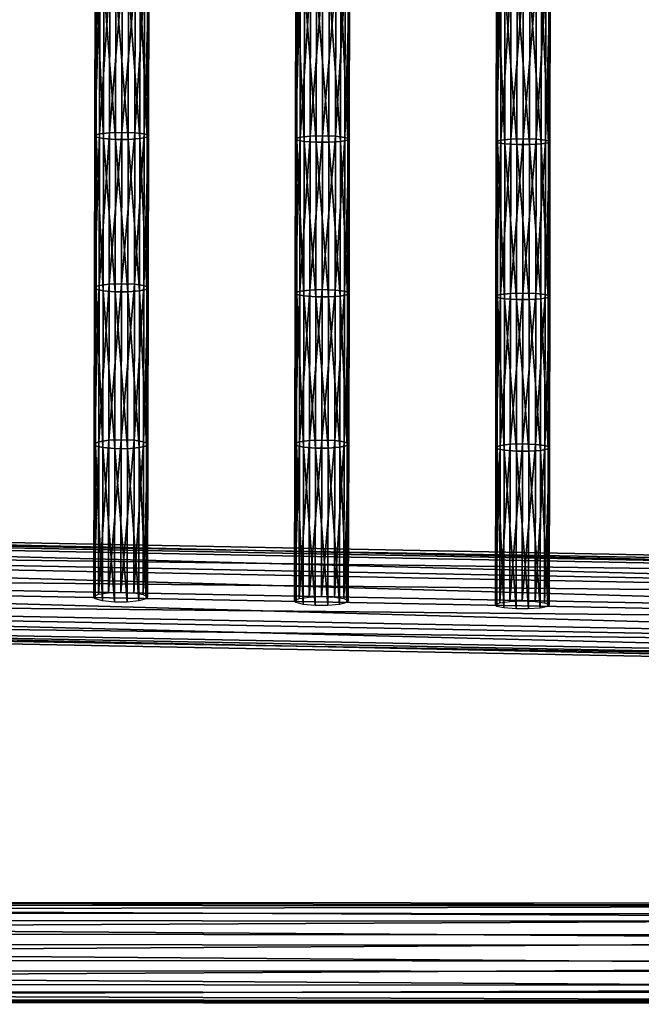
# Model space of a CAD drawing. Units: inches. Extents: x -9.2 to 14.7, y -14 to 8.5.
# Drawn here: x -1.1 to 1.6, y -8.9 to -4.6 of the extents above; entities that cross this region are included whole.
import ezdxf

# ---------------------------------------------------------------- set-up
doc = ezdxf.new("R2010")
doc.units = ezdxf.units.IN
doc.header["$MEASUREMENT"] = 0
doc.layers.add('SEAT-SEAT', color=5, linetype='Continuous', plot=False)

msp = doc.modelspace()

# ---------------------------------------------------------------- linework, layer by layer
at = {"layer": 'SEAT-SEAT'}
for points in [[(-0.7416, -5.0645, 28.9479), (-0.6976, -5.0595, 28.9865), (-0.6965, -4.3923, 28.9039)], [(-0.6965, -4.3923, 28.9039), (-0.7404, -4.3966, 28.8652), (-0.7416, -5.0645, 28.9479)], [(-0.6976, -5.0595, 28.9865), (-0.6438, -5.0579, 28.9993), (-0.6427, -4.3909, 28.9168)], [(-0.6427, -4.3909, 28.9168), (-0.6965, -4.3923, 28.9039), (-0.6976, -5.0595, 28.9865)], [(-0.5857, -4.3926, 28.9022), (-0.6427, -4.3909, 28.9168), (-0.6438, -5.0579, 28.9993)], [(-0.6438, -5.0579, 28.9993), (-0.5869, -5.0599, 28.9849), (-0.5857, -4.3926, 28.9022)], [(-0.5448, -4.397, 28.8652), (-0.5857, -4.3926, 28.9022), (-0.5869, -5.0599, 28.9849)], [(0.1357, -5.0795, 28.99), (0.1796, -5.0749, 29.0286), (0.1807, -4.3928, 28.9521)], [(0.1807, -4.3928, 28.9521), (0.1368, -4.3968, 28.9134), (0.1357, -5.0795, 28.99)], [(0.1796, -5.0749, 29.0286), (0.2335, -5.0734, 29.0415), (0.2345, -4.3915, 28.965)], [(0.2345, -4.3915, 28.965), (0.1807, -4.3928, 28.9521), (0.1796, -5.0749, 29.0286)], [(0.2915, -4.3931, 28.9504), (0.2345, -4.3915, 28.965), (0.2335, -5.0734, 29.0415)], [(0.2335, -5.0734, 29.0415), (0.2904, -5.0753, 29.027), (0.2915, -4.3931, 28.9504)], [(0.3324, -4.397, 28.9133), (0.2915, -4.3931, 28.9504), (0.2904, -5.0753, 29.027)], [(-0.7612, -5.0715, 28.8948), (-0.7416, -5.0645, 28.9479), (-0.7404, -4.3966, 28.8652)], [(-0.7404, -4.3966, 28.8652), (-0.7601, -4.4027, 28.812), (-0.7612, -5.0715, 28.8948)], [(-0.7551, -5.0784, 28.843), (-0.7612, -5.0715, 28.8948), (-0.7601, -4.4027, 28.812)], [(-0.7601, -4.4027, 28.812), (-0.7539, -4.4087, 28.7601), (-0.7551, -5.0784, 28.843)], [(-0.7239, -5.0847, 28.7962), (-0.7551, -5.0784, 28.843), (-0.7539, -4.4087, 28.7601)], [(-0.7539, -4.4087, 28.7601), (-0.7228, -4.4141, 28.7132), (-0.7239, -5.0847, 28.7962)], [(-0.6708, -5.0885, 28.7683), (-0.7239, -5.0847, 28.7962), (-0.7228, -4.4141, 28.7132)], [(-0.7228, -4.4141, 28.7132), (-0.6696, -4.4174, 28.6852), (-0.6708, -5.0885, 28.7683)], [(-0.6159, -5.0886, 28.7685), (-0.6708, -5.0885, 28.7683), (-0.6696, -4.4174, 28.6852)], [(-0.6696, -4.4174, 28.6852), (-0.6148, -4.4175, 28.6854), (-0.6159, -5.0886, 28.7685)], [(-0.5649, -5.0852, 28.7951), (-0.6159, -5.0886, 28.7685), (-0.6148, -4.4175, 28.6854)], [(-0.6148, -4.4175, 28.6854), (-0.5638, -4.4145, 28.7121), (-0.5649, -5.0852, 28.7951)], [(-0.5869, -5.0599, 28.9849), (-0.546, -5.0649, 28.9479), (-0.5448, -4.397, 28.8652)], [(-0.5325, -5.0788, 28.8433), (-0.5649, -5.0852, 28.7951), (-0.5638, -4.4145, 28.7121)], [(-0.5638, -4.4145, 28.7121), (-0.5313, -4.409, 28.7603), (-0.5325, -5.0788, 28.8433)], [(-0.5252, -4.4031, 28.8122), (-0.5448, -4.397, 28.8652), (-0.546, -5.0649, 28.9479)], [(-0.546, -5.0649, 28.9479), (-0.5264, -5.072, 28.895), (-0.5252, -4.4031, 28.8122)], [(-0.5264, -5.072, 28.895), (-0.5325, -5.0788, 28.8433), (-0.5313, -4.409, 28.7603)], [(-0.5313, -4.409, 28.7603), (-0.5252, -4.4031, 28.8122), (-0.5264, -5.072, 28.895)], [(0.116, -5.0859, 28.9368), (0.1357, -5.0795, 28.99), (0.1368, -4.3968, 28.9134)], [(0.1368, -4.3968, 28.9134), (0.1171, -4.4023, 28.8601), (0.116, -5.0859, 28.9368)], [(0.1222, -5.0921, 28.8849), (0.116, -5.0859, 28.9368), (0.1171, -4.4023, 28.8601)], [(0.1171, -4.4023, 28.8601), (0.1233, -4.4077, 28.8081), (0.1222, -5.0921, 28.8849)], [(0.1533, -5.0978, 28.8381), (0.1222, -5.0921, 28.8849), (0.1233, -4.4077, 28.8081)], [(0.1233, -4.4077, 28.8081), (0.1544, -4.4126, 28.7612), (0.1533, -5.0978, 28.8381)], [(0.2065, -5.1013, 28.8101), (0.1533, -5.0978, 28.8381), (0.1544, -4.4126, 28.7612)], [(0.1544, -4.4126, 28.7612), (0.2076, -4.4156, 28.7331), (0.2065, -5.1013, 28.8101)], [(0.2614, -5.1014, 28.8103), (0.2065, -5.1013, 28.8101), (0.2076, -4.4156, 28.7331)], [(0.2076, -4.4156, 28.7331), (0.2624, -4.4156, 28.7334), (0.2614, -5.1014, 28.8103)], [(0.3123, -5.0982, 28.837), (0.2614, -5.1014, 28.8103), (0.2624, -4.4156, 28.7334)], [(0.2624, -4.4156, 28.7334), (0.3134, -4.4129, 28.7601), (0.3123, -5.0982, 28.837)], [(0.2904, -5.0753, 29.027), (0.3313, -5.0798, 28.99), (0.3324, -4.397, 28.9133)], [(0.3448, -5.0925, 28.8852), (0.3123, -5.0982, 28.837), (0.3134, -4.4129, 28.7601)], [(0.3134, -4.4129, 28.7601), (0.3459, -4.408, 28.8084), (0.3448, -5.0925, 28.8852)], [(0.352, -4.4026, 28.8603), (0.3324, -4.397, 28.9133), (0.3313, -5.0798, 28.99)], [(0.3313, -5.0798, 28.99), (0.3509, -5.0862, 28.937), (0.352, -4.4026, 28.8603)], [(0.3509, -5.0862, 28.937), (0.3448, -5.0925, 28.8852), (0.3459, -4.408, 28.8084)], [(0.3459, -4.408, 28.8084), (0.352, -4.4026, 28.8603), (0.3509, -5.0862, 28.937)], [(0.9933, -5.0975, 28.9785), (1.013, -5.0918, 29.0318), (1.014, -4.4071, 28.9628)], [(1.014, -4.4071, 28.9628), (0.9943, -4.412, 28.9094), (0.9933, -5.0975, 28.9785)], [(0.9995, -5.1032, 28.9265), (0.9933, -5.0975, 28.9785), (0.9943, -4.412, 28.9094)], [(0.9943, -4.412, 28.9094), (1.0005, -4.4169, 28.8574), (0.9995, -5.1032, 28.9265)], [(1.0306, -5.1083, 28.8796), (0.9995, -5.1032, 28.9265), (1.0005, -4.4169, 28.8574)], [(1.0005, -4.4169, 28.8574), (1.0316, -4.4213, 28.8104), (1.0306, -5.1083, 28.8796)], [(1.013, -5.0918, 29.0318), (1.0569, -5.0877, 29.0704), (1.0579, -4.4036, 29.0015)], [(1.0579, -4.4036, 29.0015), (1.014, -4.4071, 28.9628), (1.013, -5.0918, 29.0318)], [(1.0838, -5.1114, 28.8516), (1.0306, -5.1083, 28.8796), (1.0316, -4.4213, 28.8104)], [(1.0316, -4.4213, 28.8104), (1.0847, -4.424, 28.7824), (1.0838, -5.1114, 28.8516)], [(1.0569, -5.0877, 29.0704), (1.1107, -5.0863, 29.0833), (1.1117, -4.4024, 29.0145)], [(1.1117, -4.4024, 29.0145), (1.0579, -4.4036, 29.0015), (1.0569, -5.0877, 29.0704)], [(1.1386, -5.1115, 28.8518), (1.0838, -5.1114, 28.8516), (1.0847, -4.424, 28.7824)], [(1.0847, -4.424, 28.7824), (1.1396, -4.4241, 28.7826), (1.1386, -5.1115, 28.8518)], [(1.1687, -4.4038, 28.9999), (1.1117, -4.4024, 29.0145), (1.1107, -5.0863, 29.0833)], [(1.1107, -5.0863, 29.0833), (1.1677, -5.088, 29.0688), (1.1687, -4.4038, 28.9999)], [(1.1896, -5.1086, 28.8785), (1.1386, -5.1115, 28.8518), (1.1396, -4.4241, 28.7826)], [(1.1396, -4.4241, 28.7826), (1.1906, -4.4216, 28.8093), (1.1896, -5.1086, 28.8785)], [(1.2096, -4.4074, 28.9627), (1.1687, -4.4038, 28.9999), (1.1677, -5.088, 29.0688)], [(1.1677, -5.088, 29.0688), (1.2086, -5.0921, 29.0317), (1.2096, -4.4074, 28.9627)], [(1.2221, -5.1035, 28.9268), (1.1896, -5.1086, 28.8785), (1.1906, -4.4216, 28.8093)], [(1.1906, -4.4216, 28.8093), (1.2231, -4.4172, 28.8576), (1.2221, -5.1035, 28.9268)], [(1.2292, -4.4123, 28.9096), (1.2096, -4.4074, 28.9627), (1.2086, -5.0921, 29.0317)], [(1.2086, -5.0921, 29.0317), (1.2282, -5.0979, 28.9786), (1.2292, -4.4123, 28.9096)], [(1.2282, -5.0979, 28.9786), (1.2221, -5.1035, 28.9268), (1.2231, -4.4172, 28.8576)], [(1.2231, -4.4172, 28.8576), (1.2292, -4.4123, 28.9096), (1.2282, -5.0979, 28.9786)], [(-0.7626, -5.7357, 28.989), (-0.7429, -5.7277, 29.042), (-0.7416, -5.0645, 28.9479)], [(-0.7416, -5.0645, 28.9479), (-0.7612, -5.0715, 28.8948), (-0.7626, -5.7357, 28.989)], [(-0.7564, -5.7435, 28.9373), (-0.7626, -5.7357, 28.989), (-0.7612, -5.0715, 28.8948)], [(-0.7612, -5.0715, 28.8948), (-0.7551, -5.0784, 28.843), (-0.7564, -5.7435, 28.9373)], [(-0.7253, -5.7506, 28.8907), (-0.7564, -5.7435, 28.9373), (-0.7551, -5.0784, 28.843)], [(-0.7551, -5.0784, 28.843), (-0.7239, -5.0847, 28.7962), (-0.7253, -5.7506, 28.8907)], [(-0.7429, -5.7277, 29.042), (-0.699, -5.722, 29.0805), (-0.6976, -5.0595, 28.9865)], [(-0.6976, -5.0595, 28.9865), (-0.7416, -5.0645, 28.9479), (-0.7429, -5.7277, 29.042)], [(-0.699, -5.722, 29.0805), (-0.6451, -5.7202, 29.0933), (-0.6438, -5.0579, 28.9993)], [(-0.6438, -5.0579, 28.9993), (-0.6976, -5.0595, 28.9865), (-0.699, -5.722, 29.0805)], [(-0.5869, -5.0599, 28.9849), (-0.6438, -5.0579, 28.9993), (-0.6451, -5.7202, 29.0933)], [(-0.6451, -5.7202, 29.0933), (-0.5882, -5.7225, 29.0789), (-0.5869, -5.0599, 28.9849)], [(-0.546, -5.0649, 28.9479), (-0.5869, -5.0599, 28.9849), (-0.5882, -5.7225, 29.0789)], [(-0.5882, -5.7225, 29.0789), (-0.5473, -5.7282, 29.042), (-0.546, -5.0649, 28.9479)], [(-0.5649, -5.0852, 28.7951), (-0.5325, -5.0788, 28.8433), (-0.5338, -5.7439, 28.9376)], [(-0.5264, -5.072, 28.895), (-0.546, -5.0649, 28.9479), (-0.5473, -5.7282, 29.042)], [(-0.5473, -5.7282, 29.042), (-0.5277, -5.7362, 28.9892), (-0.5264, -5.072, 28.895)], [(-0.5277, -5.7362, 28.9892), (-0.5338, -5.7439, 28.9376), (-0.5325, -5.0788, 28.8433)], [(-0.5325, -5.0788, 28.8433), (-0.5264, -5.072, 28.895), (-0.5277, -5.7362, 28.9892)], [(0.1148, -5.76, 29.0237), (0.1345, -5.7528, 29.0768), (0.1357, -5.0795, 28.99)], [(0.1357, -5.0795, 28.99), (0.116, -5.0859, 28.9368), (0.1148, -5.76, 29.0237)], [(0.1345, -5.7528, 29.0768), (0.1784, -5.7476, 29.1153), (0.1796, -5.0749, 29.0286)], [(0.1796, -5.0749, 29.0286), (0.1357, -5.0795, 28.99), (0.1345, -5.7528, 29.0768)], [(0.1784, -5.7476, 29.1153), (0.2322, -5.7459, 29.1282), (0.2335, -5.0734, 29.0415)], [(0.2335, -5.0734, 29.0415), (0.1796, -5.0749, 29.0286), (0.1784, -5.7476, 29.1153)], [(0.2904, -5.0753, 29.027), (0.2335, -5.0734, 29.0415), (0.2322, -5.7459, 29.1282)], [(0.2322, -5.7459, 29.1282), (0.2892, -5.748, 29.1137), (0.2904, -5.0753, 29.027)], [(0.3313, -5.0798, 28.99), (0.2904, -5.0753, 29.027), (0.2892, -5.748, 29.1137)], [(0.2892, -5.748, 29.1137), (0.3301, -5.7531, 29.0767), (0.3313, -5.0798, 28.99)], [(0.3509, -5.0862, 28.937), (0.3313, -5.0798, 28.99), (0.3301, -5.7531, 29.0767)], [(-0.6721, -5.7549, 28.8628), (-0.7253, -5.7506, 28.8907), (-0.7239, -5.0847, 28.7962)], [(-0.7239, -5.0847, 28.7962), (-0.6708, -5.0885, 28.7683), (-0.6721, -5.7549, 28.8628)], [(-0.6173, -5.755, 28.863), (-0.6721, -5.7549, 28.8628), (-0.6708, -5.0885, 28.7683)], [(-0.6708, -5.0885, 28.7683), (-0.6159, -5.0886, 28.7685), (-0.6173, -5.755, 28.863)], [(-0.5663, -5.7511, 28.8896), (-0.6173, -5.755, 28.863), (-0.6159, -5.0886, 28.7685)], [(-0.6159, -5.0886, 28.7685), (-0.5649, -5.0852, 28.7951), (-0.5663, -5.7511, 28.8896)], [(-0.5338, -5.7439, 28.9376), (-0.5663, -5.7511, 28.8896), (-0.5649, -5.0852, 28.7951)], [(0.121, -5.7671, 28.9719), (0.1148, -5.76, 29.0237), (0.116, -5.0859, 28.9368)], [(0.116, -5.0859, 28.9368), (0.1222, -5.0921, 28.8849), (0.121, -5.7671, 28.9719)], [(0.1521, -5.7736, 28.9252), (0.121, -5.7671, 28.9719), (0.1222, -5.0921, 28.8849)], [(0.1222, -5.0921, 28.8849), (0.1533, -5.0978, 28.8381), (0.1521, -5.7736, 28.9252)], [(0.2052, -5.7775, 28.8972), (0.1521, -5.7736, 28.9252), (0.1533, -5.0978, 28.8381)], [(0.1533, -5.0978, 28.8381), (0.2065, -5.1013, 28.8101), (0.2052, -5.7775, 28.8972)], [(0.2601, -5.7776, 28.8975), (0.2052, -5.7775, 28.8972), (0.2065, -5.1013, 28.8101)], [(0.2065, -5.1013, 28.8101), (0.2614, -5.1014, 28.8103), (0.2601, -5.7776, 28.8975)], [(0.3111, -5.7741, 28.9241), (0.2601, -5.7776, 28.8975), (0.2614, -5.1014, 28.8103)], [(0.2614, -5.1014, 28.8103), (0.3123, -5.0982, 28.837), (0.3111, -5.7741, 28.9241)], [(0.3436, -5.7675, 28.9722), (0.3111, -5.7741, 28.9241), (0.3123, -5.0982, 28.837)], [(0.3123, -5.0982, 28.837), (0.3448, -5.0925, 28.8852), (0.3436, -5.7675, 28.9722)], [(0.3301, -5.7531, 29.0767), (0.3497, -5.7604, 29.0239), (0.3509, -5.0862, 28.937)], [(0.3497, -5.7604, 29.0239), (0.3436, -5.7675, 28.9722), (0.3448, -5.0925, 28.8852)], [(0.3448, -5.0925, 28.8852), (0.3509, -5.0862, 28.937), (0.3497, -5.7604, 29.0239)], [(0.9922, -5.7736, 29.0567), (1.0119, -5.767, 29.1099), (1.013, -5.0918, 29.0318)], [(1.013, -5.0918, 29.0318), (0.9933, -5.0975, 28.9785), (0.9922, -5.7736, 29.0567)], [(0.9984, -5.78, 29.0048), (0.9922, -5.7736, 29.0567), (0.9933, -5.0975, 28.9785)], [(0.9933, -5.0975, 28.9785), (0.9995, -5.1032, 28.9265), (0.9984, -5.78, 29.0048)], [(1.0295, -5.7858, 28.958), (0.9984, -5.78, 29.0048), (0.9995, -5.1032, 28.9265)], [(0.9995, -5.1032, 28.9265), (1.0306, -5.1083, 28.8796), (1.0295, -5.7858, 28.958)], [(1.0119, -5.767, 29.1099), (1.0558, -5.7624, 29.1485), (1.0569, -5.0877, 29.0704)], [(1.0569, -5.0877, 29.0704), (1.013, -5.0918, 29.0318), (1.0119, -5.767, 29.1099)], [(1.0826, -5.7893, 28.93), (1.0295, -5.7858, 28.958), (1.0306, -5.1083, 28.8796)], [(1.0306, -5.1083, 28.8796), (1.0838, -5.1114, 28.8516), (1.0826, -5.7893, 28.93)], [(1.0558, -5.7624, 29.1485), (1.1096, -5.7609, 29.1614), (1.1107, -5.0863, 29.0833)], [(1.1107, -5.0863, 29.0833), (1.0569, -5.0877, 29.0704), (1.0558, -5.7624, 29.1485)], [(1.1375, -5.7894, 28.9302), (1.0826, -5.7893, 28.93), (1.0838, -5.1114, 28.8516)], [(1.0838, -5.1114, 28.8516), (1.1386, -5.1115, 28.8518), (1.1375, -5.7894, 28.9302)], [(1.1677, -5.088, 29.0688), (1.1107, -5.0863, 29.0833), (1.1096, -5.7609, 29.1614)], [(1.1096, -5.7609, 29.1614), (1.1666, -5.7628, 29.1469), (1.1677, -5.088, 29.0688)], [(1.1885, -5.7862, 28.9569), (1.1375, -5.7894, 28.9302), (1.1386, -5.1115, 28.8518)], [(1.1386, -5.1115, 28.8518), (1.1896, -5.1086, 28.8785), (1.1885, -5.7862, 28.9569)], [(1.2086, -5.0921, 29.0317), (1.1677, -5.088, 29.0688), (1.1666, -5.7628, 29.1469)], [(1.1666, -5.7628, 29.1469), (1.2075, -5.7674, 29.1098), (1.2086, -5.0921, 29.0317)], [(1.221, -5.7803, 29.0051), (1.1885, -5.7862, 28.9569), (1.1896, -5.1086, 28.8785)], [(1.1896, -5.1086, 28.8785), (1.2221, -5.1035, 28.9268), (1.221, -5.7803, 29.0051)], [(1.2282, -5.0979, 28.9786), (1.2086, -5.0921, 29.0317), (1.2075, -5.7674, 29.1098)], [(1.2075, -5.7674, 29.1098), (1.2271, -5.7739, 29.0568), (1.2282, -5.0979, 28.9786)], [(1.2271, -5.7739, 29.0568), (1.221, -5.7803, 29.0051), (1.2221, -5.1035, 28.9268)], [(1.2221, -5.1035, 28.9268), (1.2282, -5.0979, 28.9786), (1.2271, -5.7739, 29.0568)], [(-0.7641, -6.42, 29.0986), (-0.7445, -6.4111, 29.1515), (-0.7429, -5.7277, 29.042)], [(-0.7429, -5.7277, 29.042), (-0.7626, -5.7357, 28.989), (-0.7641, -6.42, 29.0986)], [(-0.7445, -6.4111, 29.1515), (-0.7005, -6.4047, 29.1898), (-0.699, -5.722, 29.0805)], [(-0.699, -5.722, 29.0805), (-0.7429, -5.7277, 29.042), (-0.7445, -6.4111, 29.1515)], [(-0.7005, -6.4047, 29.1898), (-0.6467, -6.4027, 29.2026), (-0.6451, -5.7202, 29.0933)], [(-0.6451, -5.7202, 29.0933), (-0.699, -5.722, 29.0805), (-0.7005, -6.4047, 29.1898)], [(-0.5882, -5.7225, 29.0789), (-0.6451, -5.7202, 29.0933), (-0.6467, -6.4027, 29.2026)], [(-0.6467, -6.4027, 29.2026), (-0.5897, -6.4052, 29.1882), (-0.5882, -5.7225, 29.0789)], [(-0.5473, -5.7282, 29.042), (-0.5882, -5.7225, 29.0789), (-0.5897, -6.4052, 29.1882)], [(-0.5897, -6.4052, 29.1882), (-0.5488, -6.4116, 29.1515), (-0.5473, -5.7282, 29.042)], [(-0.5277, -5.7362, 28.9892), (-0.5473, -5.7282, 29.042), (-0.5488, -6.4116, 29.1515)], [(-0.758, -6.4288, 29.0471), (-0.7641, -6.42, 29.0986), (-0.7626, -5.7357, 28.989)], [(-0.7626, -5.7357, 28.989), (-0.7564, -5.7435, 28.9373), (-0.758, -6.4288, 29.0471)], [(-0.7268, -6.4367, 29.0006), (-0.758, -6.4288, 29.0471), (-0.7564, -5.7435, 28.9373)], [(-0.7564, -5.7435, 28.9373), (-0.7253, -5.7506, 28.8907), (-0.7268, -6.4367, 29.0006)], [(-0.6737, -6.4416, 28.9728), (-0.7268, -6.4367, 29.0006), (-0.7253, -5.7506, 28.8907)], [(-0.7253, -5.7506, 28.8907), (-0.6721, -5.7549, 28.8628), (-0.6737, -6.4416, 28.9728)], [(-0.6188, -6.4417, 28.9731), (-0.6737, -6.4416, 28.9728), (-0.6721, -5.7549, 28.8628)], [(-0.6721, -5.7549, 28.8628), (-0.6173, -5.755, 28.863), (-0.6188, -6.4417, 28.9731)], [(-0.5678, -6.4373, 28.9995), (-0.6188, -6.4417, 28.9731), (-0.6173, -5.755, 28.863)], [(-0.6173, -5.755, 28.863), (-0.5663, -5.7511, 28.8896), (-0.5678, -6.4373, 28.9995)], [(-0.5353, -6.4292, 29.0474), (-0.5678, -6.4373, 28.9995), (-0.5663, -5.7511, 28.8896)], [(-0.5663, -5.7511, 28.8896), (-0.5338, -5.7439, 28.9376), (-0.5353, -6.4292, 29.0474)], [(-0.5488, -6.4116, 29.1515), (-0.5293, -6.4205, 29.0988), (-0.5277, -5.7362, 28.9892)], [(-0.5293, -6.4205, 29.0988), (-0.5353, -6.4292, 29.0474), (-0.5338, -5.7439, 28.9376)], [(-0.5338, -5.7439, 28.9376), (-0.5277, -5.7362, 28.9892), (-0.5293, -6.4205, 29.0988)], [(0.1135, -6.4195, 29.1195), (0.1331, -6.4114, 29.1725), (0.1345, -5.7528, 29.0768)], [(0.1345, -5.7528, 29.0768), (0.1148, -5.76, 29.0237), (0.1135, -6.4195, 29.1195)], [(0.1196, -6.4275, 29.0678), (0.1135, -6.4195, 29.1195), (0.1148, -5.76, 29.0237)], [(0.1148, -5.76, 29.0237), (0.121, -5.7671, 28.9719), (0.1196, -6.4275, 29.0678)], [(0.1508, -6.4347, 29.0212), (0.1196, -6.4275, 29.0678), (0.121, -5.7671, 28.9719)], [(0.121, -5.7671, 28.9719), (0.1521, -5.7736, 28.9252), (0.1508, -6.4347, 29.0212)], [(0.1331, -6.4114, 29.1725), (0.1771, -6.4056, 29.2109), (0.1784, -5.7476, 29.1153)], [(0.1784, -5.7476, 29.1153), (0.1345, -5.7528, 29.0768), (0.1331, -6.4114, 29.1725)], [(0.1771, -6.4056, 29.2109), (0.2309, -6.4038, 29.2237), (0.2322, -5.7459, 29.1282)], [(0.2322, -5.7459, 29.1282), (0.1784, -5.7476, 29.1153), (0.1771, -6.4056, 29.2109)], [(0.2892, -5.748, 29.1137), (0.2322, -5.7459, 29.1282), (0.2309, -6.4038, 29.2237)], [(0.2309, -6.4038, 29.2237), (0.2878, -6.4061, 29.2093), (0.2892, -5.748, 29.1137)], [(0.3301, -5.7531, 29.0767), (0.2892, -5.748, 29.1137), (0.2878, -6.4061, 29.2093)], [(0.2878, -6.4061, 29.2093), (0.3287, -6.4119, 29.1724), (0.3301, -5.7531, 29.0767)], [(0.3111, -5.7741, 28.9241), (0.3436, -5.7675, 28.9722), (0.3422, -6.4279, 29.0681)], [(0.3497, -5.7604, 29.0239), (0.3301, -5.7531, 29.0767), (0.3287, -6.4119, 29.1724)], [(0.3287, -6.4119, 29.1724), (0.3483, -6.42, 29.1197), (0.3497, -5.7604, 29.0239)], [(0.3483, -6.42, 29.1197), (0.3422, -6.4279, 29.0681), (0.3436, -5.7675, 28.9722)], [(0.3436, -5.7675, 28.9722), (0.3497, -5.7604, 29.0239), (0.3483, -6.42, 29.1197)], [(0.991, -6.435, 29.143), (1.0107, -6.4277, 29.1961), (1.0119, -5.767, 29.1099)], [(1.0119, -5.767, 29.1099), (0.9922, -5.7736, 29.0567), (0.991, -6.435, 29.143)], [(1.0107, -6.4277, 29.1961), (1.0546, -6.4225, 29.2346), (1.0558, -5.7624, 29.1485)], [(1.0558, -5.7624, 29.1485), (1.0119, -5.767, 29.1099), (1.0107, -6.4277, 29.1961)], [(1.0546, -6.4225, 29.2346), (1.1084, -6.4208, 29.2474), (1.1096, -5.7609, 29.1614)], [(1.1096, -5.7609, 29.1614), (1.0558, -5.7624, 29.1485), (1.0546, -6.4225, 29.2346)], [(1.1666, -5.7628, 29.1469), (1.1096, -5.7609, 29.1614), (1.1084, -6.4208, 29.2474)], [(1.1084, -6.4208, 29.2474), (1.1654, -6.4229, 29.2329), (1.1666, -5.7628, 29.1469)], [(1.2075, -5.7674, 29.1098), (1.1666, -5.7628, 29.1469), (1.1654, -6.4229, 29.2329)], [(1.1654, -6.4229, 29.2329), (1.2063, -6.4281, 29.196), (1.2075, -5.7674, 29.1098)], [(1.2271, -5.7739, 29.0568), (1.2075, -5.7674, 29.1098), (1.2063, -6.4281, 29.196)], [(0.2039, -6.4391, 28.9933), (0.1508, -6.4347, 29.0212), (0.1521, -5.7736, 28.9252)], [(0.1521, -5.7736, 28.9252), (0.2052, -5.7775, 28.8972), (0.2039, -6.4391, 28.9933)], [(0.2588, -6.4392, 28.9936), (0.2039, -6.4391, 28.9933), (0.2052, -5.7775, 28.8972)], [(0.2052, -5.7775, 28.8972), (0.2601, -5.7776, 28.8975), (0.2588, -6.4392, 28.9936)], [(0.3098, -6.4352, 29.0201), (0.2588, -6.4392, 28.9936), (0.2601, -5.7776, 28.8975)], [(0.2601, -5.7776, 28.8975), (0.3111, -5.7741, 28.9241), (0.3098, -6.4352, 29.0201)], [(0.3422, -6.4279, 29.0681), (0.3098, -6.4352, 29.0201), (0.3111, -5.7741, 28.9241)], [(0.9972, -6.4421, 29.0912), (0.991, -6.435, 29.143), (0.9922, -5.7736, 29.0567)], [(0.9922, -5.7736, 29.0567), (0.9984, -5.78, 29.0048), (0.9972, -6.4421, 29.0912)], [(1.0283, -6.4486, 29.0445), (0.9972, -6.4421, 29.0912), (0.9984, -5.78, 29.0048)], [(0.9984, -5.78, 29.0048), (1.0295, -5.7858, 28.958), (1.0283, -6.4486, 29.0445)], [(1.0814, -6.4526, 29.0165), (1.0283, -6.4486, 29.0445), (1.0295, -5.7858, 28.958)], [(1.0295, -5.7858, 28.958), (1.0826, -5.7893, 28.93), (1.0814, -6.4526, 29.0165)], [(1.1363, -6.4527, 29.0167), (1.0814, -6.4526, 29.0165), (1.0826, -5.7893, 28.93)], [(1.0826, -5.7893, 28.93), (1.1375, -5.7894, 28.9302), (1.1363, -6.4527, 29.0167)], [(1.1873, -6.4491, 29.0433), (1.1363, -6.4527, 29.0167), (1.1375, -5.7894, 28.9302)], [(1.1375, -5.7894, 28.9302), (1.1885, -5.7862, 28.9569), (1.1873, -6.4491, 29.0433)], [(1.2198, -6.4425, 29.0914), (1.1873, -6.4491, 29.0433), (1.1885, -5.7862, 28.9569)], [(1.1885, -5.7862, 28.9569), (1.221, -5.7803, 29.0051), (1.2198, -6.4425, 29.0914)], [(1.2063, -6.4281, 29.196), (1.2259, -6.4354, 29.1431), (1.2271, -5.7739, 29.0568)], [(1.2259, -6.4354, 29.1431), (1.2198, -6.4425, 29.0914), (1.221, -5.7803, 29.0051)], [(1.221, -5.7803, 29.0051), (1.2271, -5.7739, 29.0568), (1.2259, -6.4354, 29.1431)], [(-0.7658, -7.0886, 29.2182), (-0.7461, -7.0788, 29.2708), (-0.7445, -6.4111, 29.1515)], [(-0.7445, -6.4111, 29.1515), (-0.7641, -6.42, 29.0986), (-0.7658, -7.0886, 29.2182)], [(-0.7461, -7.0788, 29.2708), (-0.7022, -7.0717, 29.309), (-0.7005, -6.4047, 29.1898)], [(-0.7005, -6.4047, 29.1898), (-0.7445, -6.4111, 29.1515), (-0.7461, -7.0788, 29.2708)], [(-0.7022, -7.0717, 29.309), (-0.6484, -7.0695, 29.3218), (-0.6467, -6.4027, 29.2026)], [(-0.6467, -6.4027, 29.2026), (-0.7005, -6.4047, 29.1898), (-0.7022, -7.0717, 29.309)], [(-0.5897, -6.4052, 29.1882), (-0.6467, -6.4027, 29.2026), (-0.6484, -7.0695, 29.3218)], [(-0.6484, -7.0695, 29.3218), (-0.5914, -7.0723, 29.3075), (-0.5897, -6.4052, 29.1882)], [(-0.5488, -6.4116, 29.1515), (-0.5897, -6.4052, 29.1882), (-0.5914, -7.0723, 29.3075)], [(-0.5914, -7.0723, 29.3075), (-0.5505, -7.0793, 29.2708), (-0.5488, -6.4116, 29.1515)], [(-0.5293, -6.4205, 29.0988), (-0.5488, -6.4116, 29.1515), (-0.5505, -7.0793, 29.2708)], [(0.1119, -7.1061, 29.2306), (0.1316, -7.0972, 29.2834), (0.1331, -6.4114, 29.1725)], [(0.1331, -6.4114, 29.1725), (0.1135, -6.4195, 29.1195), (0.1119, -7.1061, 29.2306)], [(0.1316, -7.0972, 29.2834), (0.1755, -7.0907, 29.3218), (0.1771, -6.4056, 29.2109)], [(0.1771, -6.4056, 29.2109), (0.1331, -6.4114, 29.1725), (0.1316, -7.0972, 29.2834)], [(0.1755, -7.0907, 29.3218), (0.2293, -7.0887, 29.3346), (0.2309, -6.4038, 29.2237)], [(0.2309, -6.4038, 29.2237), (0.1771, -6.4056, 29.2109), (0.1755, -7.0907, 29.3218)], [(0.2878, -6.4061, 29.2093), (0.2309, -6.4038, 29.2237), (0.2293, -7.0887, 29.3346)], [(0.2293, -7.0887, 29.3346), (0.2863, -7.0913, 29.3202), (0.2878, -6.4061, 29.2093)], [(0.3287, -6.4119, 29.1724), (0.2878, -6.4061, 29.2093), (0.2863, -7.0913, 29.3202)], [(0.2863, -7.0913, 29.3202), (0.3272, -7.0976, 29.2834), (0.3287, -6.4119, 29.1724)], [(0.3483, -6.42, 29.1197), (0.3287, -6.4119, 29.1724), (0.3272, -7.0976, 29.2834)], [(-0.7596, -7.0983, 29.1668), (-0.7658, -7.0886, 29.2182), (-0.7641, -6.42, 29.0986)], [(-0.7641, -6.42, 29.0986), (-0.758, -6.4288, 29.0471), (-0.7596, -7.0983, 29.1668)], [(-0.7285, -7.1071, 29.1204), (-0.7596, -7.0983, 29.1668), (-0.758, -6.4288, 29.0471)], [(-0.758, -6.4288, 29.0471), (-0.7268, -6.4367, 29.0006), (-0.7285, -7.1071, 29.1204)], [(-0.6754, -7.1125, 29.0927), (-0.7285, -7.1071, 29.1204), (-0.7268, -6.4367, 29.0006)], [(-0.7268, -6.4367, 29.0006), (-0.6737, -6.4416, 28.9728), (-0.6754, -7.1125, 29.0927)], [(-0.6205, -7.1126, 29.093), (-0.6754, -7.1125, 29.0927), (-0.6737, -6.4416, 28.9728)], [(-0.6737, -6.4416, 28.9728), (-0.6188, -6.4417, 28.9731), (-0.6205, -7.1126, 29.093)], [(-0.5695, -7.1077, 29.1194), (-0.6205, -7.1126, 29.093), (-0.6188, -6.4417, 28.9731)], [(-0.6188, -6.4417, 28.9731), (-0.5678, -6.4373, 28.9995), (-0.5695, -7.1077, 29.1194)], [(-0.537, -7.0989, 29.1671), (-0.5695, -7.1077, 29.1194), (-0.5678, -6.4373, 28.9995)], [(-0.5678, -6.4373, 28.9995), (-0.5353, -6.4292, 29.0474), (-0.537, -7.0989, 29.1671)], [(-0.5505, -7.0793, 29.2708), (-0.531, -7.0892, 29.2184), (-0.5293, -6.4205, 29.0988)], [(-0.531, -7.0892, 29.2184), (-0.537, -7.0989, 29.1671), (-0.5353, -6.4292, 29.0474)], [(-0.5353, -6.4292, 29.0474), (-0.5293, -6.4205, 29.0988), (-0.531, -7.0892, 29.2184)], [(0.1181, -7.1149, 29.1791), (0.1119, -7.1061, 29.2306), (0.1135, -6.4195, 29.1195)], [(0.1135, -6.4195, 29.1195), (0.1196, -6.4275, 29.0678), (0.1181, -7.1149, 29.1791)], [(0.1492, -7.1229, 29.1326), (0.1181, -7.1149, 29.1791), (0.1196, -6.4275, 29.0678)], [(0.1196, -6.4275, 29.0678), (0.1508, -6.4347, 29.0212), (0.1492, -7.1229, 29.1326)], [(0.2023, -7.1278, 29.1048), (0.1492, -7.1229, 29.1326), (0.1508, -6.4347, 29.0212)], [(0.1508, -6.4347, 29.0212), (0.2039, -6.4391, 28.9933), (0.2023, -7.1278, 29.1048)], [(0.2572, -7.1279, 29.105), (0.2023, -7.1278, 29.1048), (0.2039, -6.4391, 28.9933)], [(0.2039, -6.4391, 28.9933), (0.2588, -6.4392, 28.9936), (0.2572, -7.1279, 29.105)], [(0.3082, -7.1235, 29.1315), (0.2572, -7.1279, 29.105), (0.2588, -6.4392, 28.9936)], [(0.2588, -6.4392, 28.9936), (0.3098, -6.4352, 29.0201), (0.3082, -7.1235, 29.1315)], [(0.3407, -7.1154, 29.1794), (0.3082, -7.1235, 29.1315), (0.3098, -6.4352, 29.0201)], [(0.3098, -6.4352, 29.0201), (0.3422, -6.4279, 29.0681), (0.3407, -7.1154, 29.1794)], [(0.3272, -7.0976, 29.2834), (0.3467, -7.1066, 29.2308), (0.3483, -6.42, 29.1197)], [(0.3467, -7.1066, 29.2308), (0.3407, -7.1154, 29.1794), (0.3422, -6.4279, 29.0681)], [(0.3422, -6.4279, 29.0681), (0.3483, -6.42, 29.1197), (0.3467, -7.1066, 29.2308)], [(0.9896, -7.1236, 29.243), (1.0093, -7.1155, 29.296), (1.0107, -6.4277, 29.1961)], [(1.0107, -6.4277, 29.1961), (0.991, -6.435, 29.143), (0.9896, -7.1236, 29.243)], [(0.9957, -7.1315, 29.1914), (0.9896, -7.1236, 29.243), (0.991, -6.435, 29.143)], [(0.991, -6.435, 29.143), (0.9972, -6.4421, 29.0912), (0.9957, -7.1315, 29.1914)], [(1.0269, -7.1387, 29.1448), (0.9957, -7.1315, 29.1914), (0.9972, -6.4421, 29.0912)], [(0.9972, -6.4421, 29.0912), (1.0283, -6.4486, 29.0445), (1.0269, -7.1387, 29.1448)], [(1.0093, -7.1155, 29.296), (1.0532, -7.1097, 29.3345), (1.0546, -6.4225, 29.2346)], [(1.0546, -6.4225, 29.2346), (1.0107, -6.4277, 29.1961), (1.0093, -7.1155, 29.296)], [(1.08, -7.1431, 29.1169), (1.0269, -7.1387, 29.1448), (1.0283, -6.4486, 29.0445)], [(1.0283, -6.4486, 29.0445), (1.0814, -6.4526, 29.0165), (1.08, -7.1431, 29.1169)], [(1.0532, -7.1097, 29.3345), (1.107, -7.1079, 29.3473), (1.1084, -6.4208, 29.2474)], [(1.1084, -6.4208, 29.2474), (1.0546, -6.4225, 29.2346), (1.0532, -7.1097, 29.3345)], [(1.1349, -7.1431, 29.1171), (1.08, -7.1431, 29.1169), (1.0814, -6.4526, 29.0165)], [(1.0814, -6.4526, 29.0165), (1.1363, -6.4527, 29.0167), (1.1349, -7.1431, 29.1171)], [(1.1654, -6.4229, 29.2329), (1.1084, -6.4208, 29.2474), (1.107, -7.1079, 29.3473)], [(1.107, -7.1079, 29.3473), (1.164, -7.1102, 29.3328), (1.1654, -6.4229, 29.2329)], [(1.1859, -7.1392, 29.1437), (1.1349, -7.1431, 29.1171), (1.1363, -6.4527, 29.0167)], [(1.1363, -6.4527, 29.0167), (1.1873, -6.4491, 29.0433), (1.1859, -7.1392, 29.1437)], [(1.2063, -6.4281, 29.196), (1.1654, -6.4229, 29.2329), (1.164, -7.1102, 29.3328)], [(1.164, -7.1102, 29.3328), (1.2049, -7.1159, 29.296), (1.2063, -6.4281, 29.196)], [(1.2184, -7.1319, 29.1916), (1.1859, -7.1392, 29.1437), (1.1873, -6.4491, 29.0433)], [(1.1873, -6.4491, 29.0433), (1.2198, -6.4425, 29.0914), (1.2184, -7.1319, 29.1916)], [(1.2259, -6.4354, 29.1431), (1.2063, -6.4281, 29.196), (1.2049, -7.1159, 29.296)], [(1.2049, -7.1159, 29.296), (1.2244, -7.124, 29.2432), (1.2259, -6.4354, 29.1431)], [(1.2244, -7.124, 29.2432), (1.2184, -7.1319, 29.1916), (1.2198, -6.4425, 29.0914)], [(1.2198, -6.4425, 29.0914), (1.2259, -6.4354, 29.1431), (1.2244, -7.124, 29.2432)], [(7.2716, -7.0393, 29.4272), (-4.9016, -6.8026, 29.2435), (-4.9029, -6.8796, 29.3289)], [(7.2723, -7.0508, 29.2053), (-4.9023, -6.8141, 29.0217), (-4.9014, -6.7786, 29.1311)], [(7.2728, -7.0153, 29.3147), (-4.9014, -6.7786, 29.1311), (-4.9016, -6.8026, 29.2435)], [(-4.9016, -6.8026, 29.2435), (7.2716, -7.0393, 29.4272), (7.2728, -7.0153, 29.3147)], [(-4.9014, -6.7786, 29.1311), (7.2728, -7.0153, 29.3147), (7.2723, -7.0508, 29.2053)], [(7.2702, -7.1362, 29.1283), (-4.9041, -6.8995, 28.9446), (-4.9023, -6.8141, 29.0217)], [(-4.9023, -6.8141, 29.0217), (7.2723, -7.0508, 29.2053), (7.2702, -7.1362, 29.1283)], [(7.2688, -7.1162, 29.5126), (-4.9029, -6.8796, 29.3289), (-4.9049, -6.989, 29.3644)], [(-4.9029, -6.8796, 29.3289), (7.2688, -7.1162, 29.5126), (7.2716, -7.0393, 29.4272)], [(7.267, -7.2486, 29.1043), (-4.9063, -7.0119, 28.9207), (-4.9041, -6.8995, 28.9446)], [(-4.9041, -6.8995, 28.9446), (7.2702, -7.1362, 29.1283), (7.267, -7.2486, 29.1043)], [(7.2635, -7.3579, 29.1398), (-4.9083, -7.1213, 28.9561), (-4.9063, -7.0119, 28.9207)], [(7.2654, -7.2255, 29.548), (-4.9049, -6.989, 29.3644), (-4.9071, -7.1014, 29.3404)], [(-4.9063, -7.0119, 28.9207), (7.267, -7.2486, 29.1043), (7.2635, -7.3579, 29.1398)], [(-4.9049, -6.989, 29.3644), (7.2654, -7.2255, 29.548), (7.2688, -7.1162, 29.5126)], [(7.2622, -7.338, 29.524), (-4.9071, -7.1014, 29.3404), (-4.9088, -7.1868, 29.2634)], [(-4.9071, -7.1014, 29.3404), (7.2622, -7.338, 29.524), (7.2654, -7.2255, 29.548)], [(7.2608, -7.4349, 29.2252), (-4.9096, -7.1983, 29.0415), (-4.9083, -7.1213, 28.9561)], [(-4.9083, -7.1213, 28.9561), (7.2635, -7.3579, 29.1398), (7.2608, -7.4349, 29.2252)], [(7.26, -7.4233, 29.447), (-4.9088, -7.1868, 29.2634), (-4.9098, -7.2223, 29.154)], [(-4.9088, -7.1868, 29.2634), (7.26, -7.4233, 29.447), (7.2622, -7.338, 29.524)], [(7.2595, -7.4588, 29.3376), (-4.9098, -7.2223, 29.154), (-4.9096, -7.1983, 29.0415)], [(-4.9098, -7.2223, 29.154), (7.2595, -7.4588, 29.3376), (7.26, -7.4233, 29.447)], [(-4.9096, -7.1983, 29.0415), (7.2608, -7.4349, 29.2252), (7.2595, -7.4588, 29.3376)], [(7.9021, -8.5133, 0.0468), (-8.489, -8.5013, 0.0502), (-8.4847, -8.4337, 0.1432)], [(7.8999, -8.4457, 0.1398), (-8.4847, -8.4337, 0.1432), (-8.4796, -8.4216, 0.2575)], [(-8.4847, -8.4337, 0.1432), (7.8999, -8.4457, 0.1398), (7.9021, -8.5133, 0.0468)], [(7.8987, -8.4337, 0.2542), (-8.4796, -8.4216, 0.2575), (-8.475, -8.4683, 0.3626)], [(-8.4796, -8.4216, 0.2575), (7.8987, -8.4337, 0.2542), (7.8999, -8.4457, 0.1398)], [(-8.475, -8.4683, 0.3626), (7.899, -8.4805, 0.3592), (7.8987, -8.4337, 0.2542)], [(7.899, -8.4805, 0.3592), (-8.475, -8.4683, 0.3626), (-8.4722, -8.5614, 0.4302)], [(-8.4722, -8.5614, 0.4302), (7.9006, -8.5735, 0.4268), (7.899, -8.4805, 0.3592)], [(7.9049, -8.6183, 0), (-8.4913, -8.6064, 0.0035), (-8.489, -8.5013, 0.0502)], [(-8.489, -8.5013, 0.0502), (7.9021, -8.5133, 0.0468), (7.9049, -8.6183, 0)], [(7.9006, -8.5735, 0.4268), (-8.4722, -8.5614, 0.4302), (-8.4718, -8.6757, 0.4423)], [(7.9074, -8.7327, 0.012), (-8.4909, -8.7207, 0.0155), (-8.4913, -8.6064, 0.0035)], [(-8.4913, -8.6064, 0.0035), (7.9049, -8.6183, 0), (7.9074, -8.7327, 0.012)], [(-8.4718, -8.6757, 0.4423), (7.9031, -8.6879, 0.4388), (7.9006, -8.5735, 0.4268)], [(7.9031, -8.6879, 0.4388), (-8.4718, -8.6757, 0.4423), (-8.4741, -8.7808, 0.3956)], [(-8.4741, -8.7808, 0.3956), (7.9058, -8.7929, 0.392), (7.9031, -8.6879, 0.4388)], [(7.909, -8.8257, 0.0796), (-8.4881, -8.8137, 0.0831), (-8.4909, -8.7207, 0.0155)], [(-8.4909, -8.7207, 0.0155), (7.9074, -8.7327, 0.012), (7.909, -8.8257, 0.0796)], [(7.9058, -8.7929, 0.392), (-8.4741, -8.7808, 0.3956), (-8.4784, -8.8484, 0.3026)], [(7.9093, -8.8725, 0.1846), (-8.4835, -8.8605, 0.1882), (-8.4881, -8.8137, 0.0831)], [(-8.4881, -8.8137, 0.0831), (7.909, -8.8257, 0.0796), (7.9093, -8.8725, 0.1846)], [(-8.4784, -8.8484, 0.3026), (7.9081, -8.8605, 0.299), (7.9058, -8.7929, 0.392)], [(7.9081, -8.8605, 0.299), (-8.4784, -8.8484, 0.3026), (-8.4835, -8.8605, 0.1882)], [(-8.4835, -8.8605, 0.1882), (7.9093, -8.8725, 0.1846), (7.9081, -8.8605, 0.299)]]:
    msp.add_3dface(points, dxfattribs=at)

doc.saveas('drawing.dxf')
